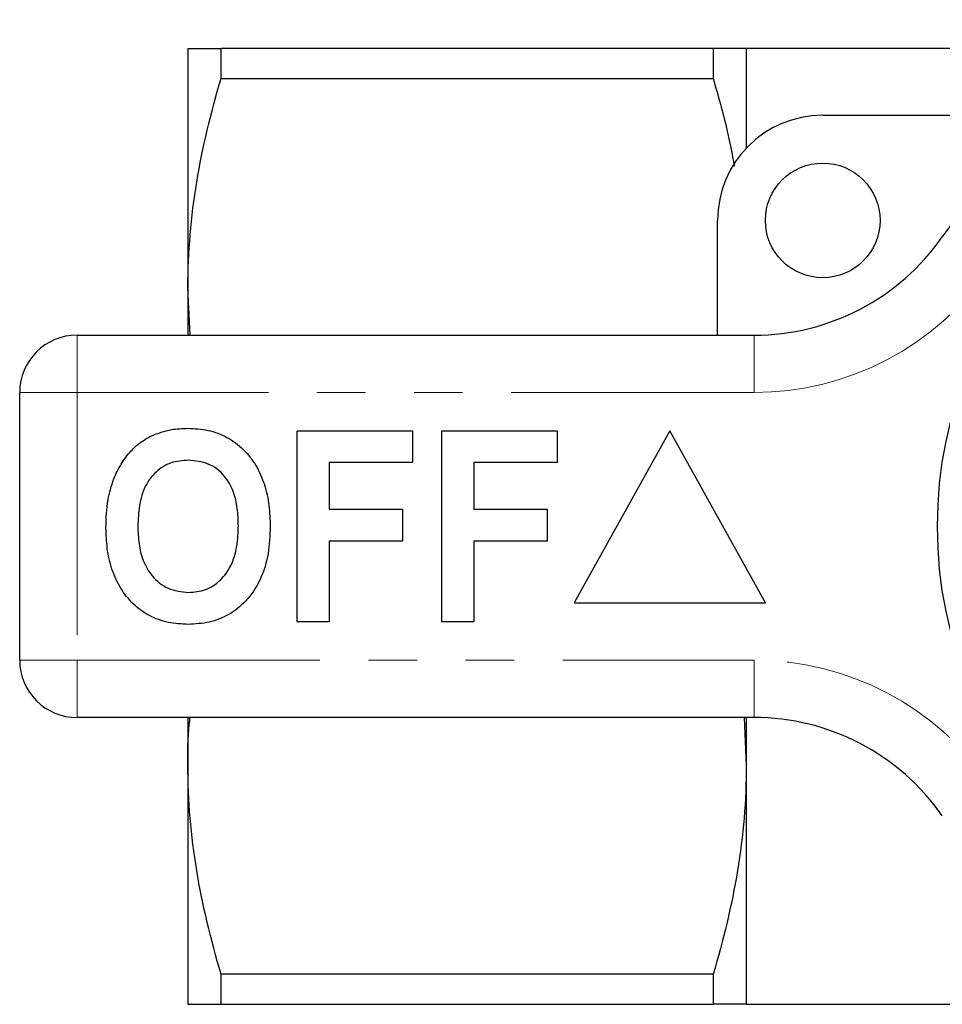
# Model space of a CAD drawing. Units: millimetres. Extents: x 168 to 238, y 96 to 253.
# Drawn here: x 168 to 193, y 98 to 124 of the extents above; entities that cross this region are included whole.
import ezdxf

# ---------------------------------------------------------------- set-up
doc = ezdxf.new("R2010")
doc.units = ezdxf.units.MM
doc.linetypes.add('PHANTOM', pattern=[12.7, 6.35, -1.27, 1.27, -1.27, 1.27, -1.27])

msp = doc.modelspace()

# ---------------------------------------------------------------- linework, layer by layer
at = {"color": 7, "linetype": 'Continuous', "lineweight": 25}
for p, q in [((172.809, 123.19), (172.809, 116.94)), ((173.675, 122.4), (173.675, 123.19)), ((186.543, 123.19), (173.675, 123.19)), ((186.543, 123.19), (186.543, 122.4)), ((194.409, 123.19), (187.409, 123.19)), ((187.409, 123.19), (187.409, 120.577)), ((173.675, 122.4), (186.543, 122.4)), ((189.409, 121.44), (195.663, 121.44)), ((186.659, 115.69), (186.659, 118.69)), ((172.809, 116.94), (172.809, 115.69)), ((172.863, 115.69), (172.809, 116.94)), ((169.909, 115.69), (187.612, 115.69)), ((168.409, 107.19), (168.409, 114.19)), ((175.666, 108.19), (175.666, 113.19)), ((175.666, 113.19), (178.679, 113.19)), ((178.679, 113.19), (178.679, 112.357)), ((179.448, 113.19), (182.461, 113.19)), ((179.448, 108.19), (179.448, 113.19)), ((182.461, 113.19), (182.461, 112.357)), ((185.409, 113.19), (182.909, 108.69)), ((187.909, 108.69), (185.409, 113.19)), ((178.679, 112.357), (176.499, 112.357)), ((176.499, 112.357), (176.499, 111.139)), ((182.461, 112.357), (180.281, 112.357)), ((180.281, 112.357), (180.281, 111.139)), ((176.499, 111.139), (178.422, 111.139)), ((178.422, 111.139), (178.422, 110.305)), ((180.281, 111.139), (182.204, 111.139)), ((182.204, 111.139), (182.204, 110.305)), ((178.422, 110.305), (176.499, 110.305)), ((176.499, 110.305), (176.499, 108.19)), ((182.204, 110.305), (180.281, 110.305)), ((180.281, 110.305), (180.281, 108.19)), ((182.909, 108.69), (187.909, 108.69)), ((176.499, 108.19), (175.666, 108.19)), ((180.281, 108.19), (179.448, 108.19)), ((187.612, 105.69), (169.909, 105.69)), ((172.809, 105.69), (172.809, 104.44)), ((187.356, 105.69), (187.409, 104.44)), ((187.409, 105.69), (187.409, 104.44)), ((172.809, 104.44), (172.809, 98.19)), ((187.409, 104.44), (187.409, 98.19)), ((186.543, 98.98), (173.675, 98.98)), ((173.675, 98.19), (173.675, 98.98)), ((186.543, 98.98), (186.543, 98.19)), ((173.675, 98.19), (186.543, 98.19)), ((187.409, 98.19), (194.409, 98.19))]:
    msp.add_line(p, q, dxfattribs=at)
at = {"color": 8, "linetype": 'PHANTOM', "lineweight": 18}
for p, q in [((169.909, 114.19), (169.909, 115.69)), ((187.612, 114.19), (187.612, 115.69)), ((168.409, 114.19), (169.909, 114.19)), ((169.909, 114.19), (169.909, 107.19)), ((187.612, 114.19), (169.909, 114.19)), ((168.409, 107.19), (169.909, 107.19)), ((169.909, 107.19), (187.612, 107.19)), ((169.909, 105.69), (169.909, 107.19)), ((187.612, 105.69), (187.612, 107.19))]:
    msp.add_line(p, q, dxfattribs=at)
at = {"color": 7, "linetype": 'Continuous', "lineweight": 25}
for centre, radius in [((203.409, 110.69), 11), ((189.409, 118.69), 1.5)]:
    msp.add_circle(centre, radius, dxfattribs=at)
for centre, radius, start, end in [((203.409, 110.69), 13.25, 34.8499, 145.1501), ((189.409, 118.69), 2.75, 90, 180), ((187.612, 121.69), 6, 270, 325.1501), ((169.909, 114.19), 1.5, 90, 180), ((169.909, 107.19), 1.5, 180, 270), ((187.612, 99.69), 6, 34.8499, 90)]:
    msp.add_arc(centre, radius, start, end, dxfattribs=at)
at = {"color": 8, "linetype": 'PHANTOM', "lineweight": 18}
for centre, start, end in [((187.612, 121.69), 270, 325.1501), ((187.612, 99.69), 34.8499, 90)]:
    msp.add_arc(centre, 7.5, start, end, dxfattribs=at)
at = {"color": 7, "linetype": 'Continuous', "lineweight": 25}
for points, knots in [([(172.809, 123.19), (172.809, 123.19), (172.829, 123.19), (172.907, 123.19), (172.965, 123.19), (173.191, 123.19), (173.409, 123.19), (173.675, 123.19)], [0, 0, 0, 0, 0.25, 0.25, 0.5, 0.5, 1, 1, 1, 1]), ([(187.409, 123.19), (187.409, 123.19), (187.39, 123.19), (187.312, 123.19), (187.253, 123.19), (187.027, 123.19), (186.809, 123.19), (186.543, 123.19)], [0, 0, 0, 0, 0.25, 0.25, 0.5, 0.5, 1, 1, 1, 1]), ([(172.809, 116.94), (172.809, 117.399), (172.829, 117.861), (172.907, 118.782), (172.965, 119.239), (173.189, 120.605), (173.407, 121.506), (173.675, 122.4)], [0, 0, 0, 0, 0.25, 0.25, 0.5, 0.5, 1, 1, 1, 1]), ([(186.543, 122.4), (186.672, 121.957), (186.891, 121.2), (187.036, 120.429), (187.096, 120.11)], [0, 0, 0, 0, 0.58581, 1, 1, 1, 1]), ([(170.868, 111.931), (170.927, 112.061), (171.046, 112.322), (171.291, 112.638), (171.557, 112.894), (171.754, 113.003), (171.853, 113.058)], [0, 0, 0, 0, 0.280009, 0.560028, 0.780084, 1, 1, 1, 1]), ([(171.853, 113.058), (172.025, 113.123), (172.334, 113.238), (172.662, 113.249), (172.807, 113.254)], [0, 0, 0, 0, 0.559496, 1, 1, 1, 1]), ([(172.807, 113.254), (172.984, 113.245), (173.338, 113.226), (173.842, 113.038), (174.27, 112.717), (174.606, 112.29), (174.826, 111.784), (174.943, 111.238), (174.955, 110.868), (174.961, 110.683)], [0, 0, 0, 0, 0.140044, 0.279937, 0.419782, 0.559709, 0.706366, 0.853153, 1, 1, 1, 1]), ([(172.818, 112.421), (172.665, 112.408), (172.357, 112.384), (171.956, 112.131), (171.664, 111.735), (171.519, 111.233), (171.506, 110.873), (171.499, 110.693)], [0, 0, 0, 0, 0.186586, 0.372858, 0.559265, 0.779356, 1, 1, 1, 1]), ([(174.127, 110.707), (174.123, 110.859), (174.114, 111.163), (174.011, 111.61), (173.778, 112.037), (173.358, 112.369), (172.998, 112.403), (172.818, 112.421)], [0, 0, 0, 0, 0.187421, 0.3746, 0.561243, 0.780399, 1, 1, 1, 1]), ([(170.666, 110.66), (170.672, 110.903), (170.683, 111.336), (170.811, 111.749), (170.868, 111.931)], [0, 0, 0, 0, 0.560145, 1, 1, 1, 1]), ([(172.819, 108.126), (172.644, 108.135), (172.293, 108.153), (171.791, 108.334), (171.362, 108.647), (171.026, 109.069), (170.804, 109.568), (170.683, 110.109), (170.672, 110.476), (170.666, 110.66)], [0, 0, 0, 0, 0.140052, 0.279967, 0.419807, 0.559747, 0.706377, 0.853152, 1, 1, 1, 1]), ([(171.499, 110.693), (171.504, 110.54), (171.514, 110.235), (171.622, 109.786), (171.863, 109.361), (172.276, 109.02), (172.638, 108.979), (172.818, 108.959)], [0, 0, 0, 0, 0.187396, 0.374584, 0.561327, 0.780664, 1, 1, 1, 1]), ([(172.818, 108.959), (172.972, 108.973), (173.28, 109), (173.674, 109.265), (173.965, 109.663), (174.107, 110.166), (174.121, 110.527), (174.127, 110.707)], [0, 0, 0, 0, 0.186446, 0.372679, 0.559184, 0.779356, 1, 1, 1, 1]), ([(174.961, 110.683), (174.951, 110.449), (174.932, 109.98), (174.733, 109.298), (174.369, 108.744), (173.894, 108.364), (173.372, 108.157), (173.004, 108.136), (172.819, 108.126)], [0, 0, 0, 0, 0.186937, 0.373638, 0.560021, 0.706619, 0.85322, 1, 1, 1, 1]), ([(172.809, 104.44), (172.806, 104.796), (172.803, 105.214), (172.86, 105.629), (172.868, 105.69)], [0, 0, 0, 0, 0.852111, 1, 1, 1, 1]), ([(173.675, 98.98), (173.406, 99.878), (173.188, 100.781), (172.889, 102.6), (172.809, 103.516), (172.809, 104.44)], [0, 0, 0, 0, 0.5, 0.5, 1, 1, 1, 1]), ([(187.409, 104.44), (187.409, 103.981), (187.39, 103.519), (187.312, 102.598), (187.254, 102.141), (187.03, 100.775), (186.812, 99.874), (186.543, 98.98)], [0, 0, 0, 0, 0.25, 0.25, 0.5, 0.5, 1, 1, 1, 1]), ([(172.809, 98.19), (172.809, 98.19), (172.829, 98.19), (172.907, 98.19), (172.965, 98.19), (173.191, 98.19), (173.409, 98.19), (173.675, 98.19)], [0, 0, 0, 0, 0.25, 0.25, 0.5, 0.5, 1, 1, 1, 1]), ([(187.409, 98.19), (187.409, 98.19), (187.39, 98.19), (187.312, 98.19), (187.253, 98.19), (187.027, 98.19), (186.809, 98.19), (186.543, 98.19)], [0, 0, 0, 0, 0.25, 0.25, 0.5, 0.5, 1, 1, 1, 1])]:
    msp.add_open_spline(points, degree=3, knots=knots, dxfattribs=at)

doc.saveas('drawing.dxf')
